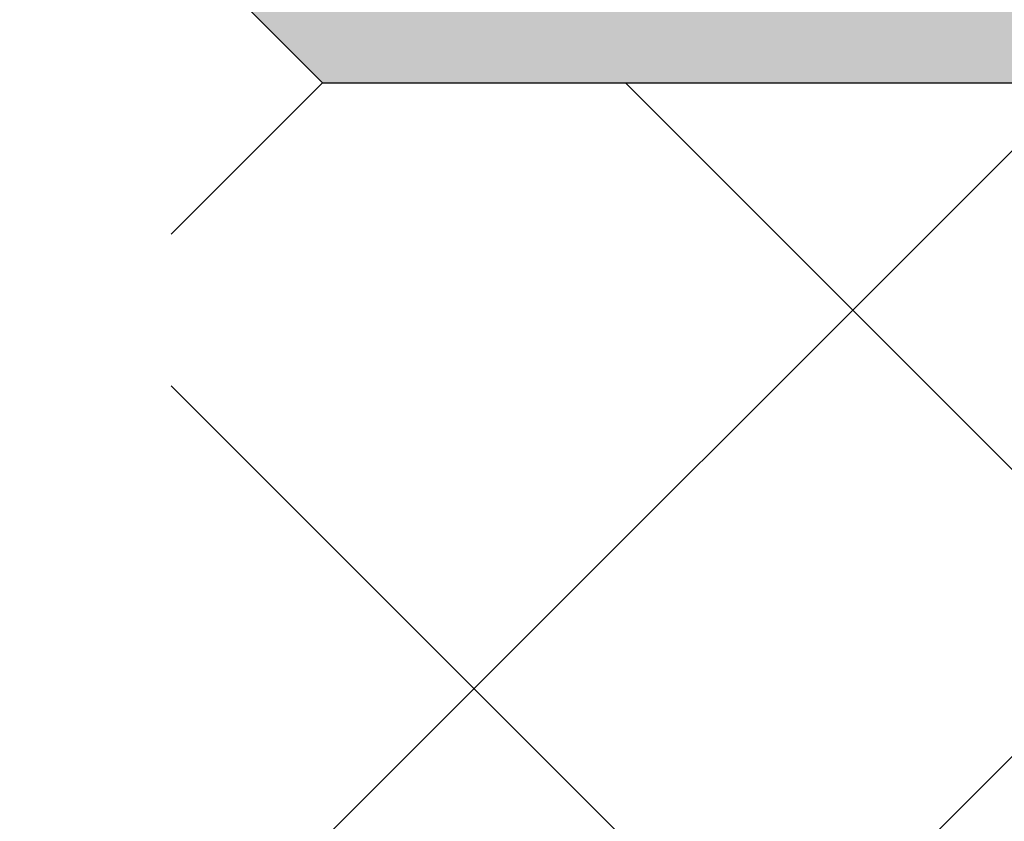
# Model space of a CAD drawing. Units: inches. Extents: x 45 to 568, y 191 to 596.
# Drawn here: x 330 to 335, y 321 to 324 of the extents above; entities that cross this region are included whole.
import ezdxf

# ---------------------------------------------------------------- set-up
doc = ezdxf.new("R2010")
doc.units = ezdxf.units.IN
doc.header["$MEASUREMENT"] = 0
doc.layers.add('Layer 1', color=7, linetype='Continuous')

msp = doc.modelspace()

# ---------------------------------------------------------------- hatches: boundary and pattern name
at = {"layer": 'Layer 1'}
msp.add_hatch(color=2, dxfattribs=at).paths.add_polyline_path([(330.2979, 325.4453), (331.6621, 324.0801), (359.6377, 324.0801)])
h = msp.add_hatch(color=2, dxfattribs=at)
edge = h.paths.add_edge_path()
edge.add_spline(control_points=[(331.6621, 324.0801), (331.6621, 324.0801), (359.6377, 324.0801), (359.6377, 324.0801), (359.6377, 324.0801), (331.6621, 324.0801), (331.6621, 324.0801)], knot_values=[0, 0, 0, 0, 1, 1, 1, 2, 2, 2, 2], degree=3, periodic=1)
h = msp.add_hatch(color=2, dxfattribs=at)
edge = h.paths.add_edge_path()
edge.add_spline(control_points=[(333.709, 324.0801), (333.709, 324.0801), (359.6377, 324.0801), (359.6377, 324.0801), (359.6377, 324.0801), (333.709, 324.0801), (333.709, 324.0801)], knot_values=[0, 0, 0, 0, 1, 1, 1, 2, 2, 2, 2], degree=3, periodic=1)

# ---------------------------------------------------------------- linework, layer by layer
at = {"layer": 'Layer 1', "color": 7, "lineweight": 25}
for points in [[(330.2979, 325.4453), (331.6621, 324.0801), (333.709, 324.0801), (359.6377, 324.0801), (359.6377, 328.1738)], [(330.9805, 323.3984), (331.6621, 324.0801)], [(331.6621, 320.668), (335.0742, 324.0801)], [(336.4385, 320.668), (333.0273, 324.0801)], [(333.709, 324.0801), (359.6377, 324.0801), (359.6377, 320.668)], [(334.3916, 320.668), (337.8037, 324.0801)], [(333.0273, 320.668), (330.9805, 322.7148)]]:
    msp.add_lwpolyline(points, dxfattribs=at)
at = {"layer": 'Layer 1', "lineweight": 0}
for points in [[(330.2979, 325.4453), (331.6621, 324.0801), (359.6377, 324.0801), (330.2979, 325.4453)], [(331.6621, 324.0801), (333.709, 324.0801), (359.6377, 324.0801), (331.6621, 324.0801)]]:
    msp.add_lwpolyline(points, dxfattribs=at)
for points in [[(331.6621, 324.0801), (331.6621, 324.0801), (359.6377, 324.0801), (359.6377, 324.0801), (359.6377, 324.0801), (331.6621, 324.0801), (331.6621, 324.0801)], [(333.709, 324.0801), (333.709, 324.0801), (359.6377, 324.0801), (359.6377, 324.0801), (359.6377, 324.0801), (333.709, 324.0801), (333.709, 324.0801)]]:
    msp.add_open_spline(points, degree=3, knots=[0, 0, 0, 0, 1, 1, 1, 2, 2, 2, 2], dxfattribs=at)

doc.saveas('drawing.dxf')
